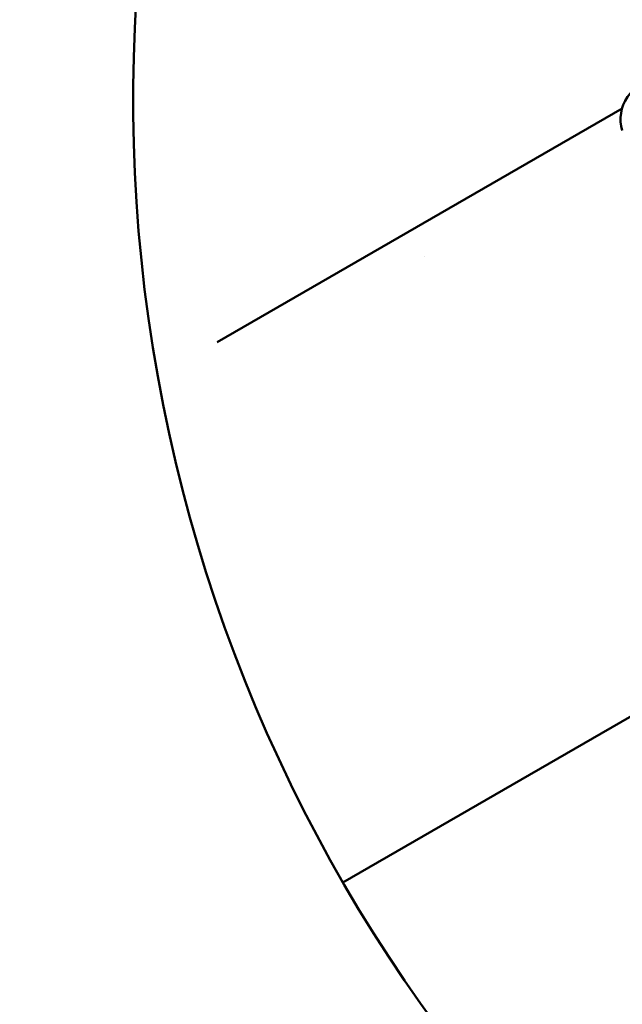
# Model space of a CAD drawing. Units: millimetres. Extents: x -11884 to 19999, y 7764 to 16159.
# Drawn here: x -8700 to -8655, y 11522 to 11595 of the extents above; entities that cross this region are included whole.
import ezdxf

# ---------------------------------------------------------------- set-up
doc = ezdxf.new("R2010")
doc.units = ezdxf.units.MM
doc.layers.add('Visible (ISO)', color=7, linetype='Continuous', lineweight=50)
doc.styles.get("Standard").update_dxf_attribs({"font": 'Square-721-BT.ttf'})
doc.dimstyles.new('OLCU', dxfattribs={"dimtxt": 300, "dimasz": 150, "dimexe": 0.18, "dimexo": 0.0625, "dimgap": 50, "dimtad": 1, "dimdec": 0, "dimlfac": 0.1, "dimrnd": 5, "dimzin": 0, "dimdsep": 46, "dimtxsty": 'Standard', "dimcen": 0.09, "dimse1": 1, "dimse2": 1, "dimadec": 0, "dimazin": 0, "dimtfac": 1, "dimtdec": 0, "dimtofl": 0, "dimtmove": 0, "dimatfit": 3, "dimfxl": 1, "dimtolj": 1, "dimtzin": 0, "dimarcsym": 0})

# ---------------------------------------------------------------- blocks, each defined once
blk = doc.blocks.new('*D11')
at = {"color": 0, "lineweight": -2, "transparency": 16777216}
blk.add_line((-11483.134, 15515.842), (-11483.134, 7914.082), dxfattribs=at)
at = {"color": 0, "transparency": 16777216}
for points in [[(-11508.134, 15515.842), (-11458.134, 15515.842), (-11483.134, 15665.842)], [(-11508.134, 7914.082), (-11458.134, 7914.082), (-11483.134, 7764.082)]]:
    blk.add_solid(points, dxfattribs=at)
at = {"layer": 'Defpoints', "color": 0, "transparency": 16777216}
for p in [(-10524.507, 15665.842), (-11483.134, 7764.082), (-6876.654, 7764.082)]:
    blk.add_point(p, dxfattribs=at)
at = {"color": 0, "transparency": 16777216, "insert": (-11686.963, 11714.962), "char_height": 300, "attachment_point": 5, "rotation": 90}
blk.add_mtext('\\A1;790', dxfattribs=at)

msp = doc.modelspace()

# ---------------------------------------------------------------- linework, layer by layer
at = {"layer": 'Visible (ISO)'}
for p, q in [((-8685.18904, 11570.96334), (-8655.46489, 11588.12399)), ((-8675.9541, 11531.26202), (-8641.62766, 11551.07972))]:
    msp.add_line(p, q, dxfattribs=at)
for centre, radius, start, end in [((-8576.36032, 11588.76053), 115, 119.9991451, 320.8563653), ((-8652.57326, 11587.32498), 3, 97.1157644, 195.6412948), ((-8575.741, 11589.11808), 95, 187.1898372, 187.1898512)]:
    msp.add_arc(centre, radius, start, end, dxfattribs=at)

# ---------------------------------------------------------------- dimensions: what is measured, and where the dimension line sits
dim = msp.add_linear_dim(base=(-11483.13448, 7764.08158), p1=(-10524.50742, 15665.8425), p2=(-6876.65353, 7764.08158), angle=90, dimstyle='OLCU')
dim.commit()
dim.dimension.update_dxf_attribs({"geometry": '*D11', "text_midpoint": (-11686.96256, 11714.96204)})

doc.saveas('drawing.dxf')
